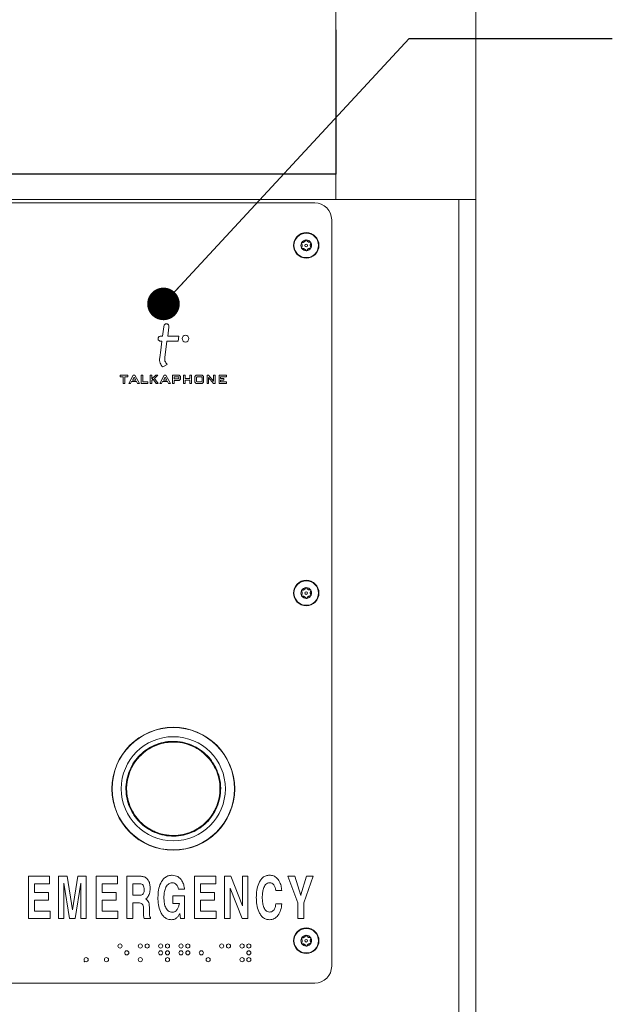
# Paper-space layout 'SIGNAGE(2)' of a CAD drawing. Units: inches. Extents: x 0.3 to 25.3, y 0.2 to 16.9.
# Drawn here: x 3.5 to 4.2, y 7.7 to 8.9 of the extents above; entities that cross this region are included whole.
import ezdxf

# ---------------------------------------------------------------- set-up
doc = ezdxf.new("R2010")
doc.units = ezdxf.units.IN
doc.header["$MEASUREMENT"] = 0
doc.linetypes.add('PHANTOM', pattern=[0.5, 0.25, -0.05, 0.05, -0.05, 0.05, -0.05])
doc.layers.add('DIM', color=7, linetype='Continuous')
doc.dimstyles.new('SLDDIMSTYLE3', dxfattribs={"dimtxt": 0.18, "dimasz": 0.04, "dimexe": 0, "dimexo": 0.0625, "dimgap": 0, "dimtad": 0, "dimtih": 1, "dimtoh": 1, "dimdec": 0, "dimrnd": 1e-09, "dimzin": 0, "dimdsep": 46, "dimtxsty": 'Standard', "dimblk1": 'DOT', "dimblk2": 'DOT', "dimsah": 1, "dimcen": 0.09, "dimadec": 0, "dimazin": 0, "dimtfac": 0.04, "dimtdec": 0, "dimtofl": 0, "dimtmove": 0, "dimatfit": 3, "dimldrblk": 'DOT', "dimfxl": 0, "dimfrac": 2, "dimtolj": 1, "dimtzin": 0, "dimarcsym": 0})

# ---------------------------------------------------------------- blocks, each defined once
blk = doc.blocks.new('_DOT')
at = {"color": 0, "linetype": 'ByBlock', "lineweight": -2}
blk.add_line((-0.5, 0), (-1, 0), dxfattribs=at)
at = {"color": 0, "linetype": 'ByBlock', "const_width": 0.5}
blk.add_lwpolyline([(-0.25, 0, 1), (0.25, 0, 1)], format="xyb", close=True, dxfattribs=at)

psp = doc.layouts.new('SIGNAGE(2)')

# ---------------------------------------------------------------- linework, layer by layer
at = {"color": 7, "linetype": 'Continuous', "lineweight": 15}
for p, q in [((3.84256, 14.02889), (3.84256, 8.69555)), ((4.01439, 14.02889), (4.01439, 8.69555)), ((3.12372, 8.69555), (3.84256, 8.69555)), ((3.81647, 8.69117), (3.44306, 8.69117)), ((3.84256, 8.69555), (4.01439, 8.69555)), ((3.99356, 8.69555), (3.99356, 7.68073)), ((4.01439, 8.69555), (4.01439, 7.68073)), ((3.83731, 7.75367), (3.83731, 8.67034)), ((3.62945, 8.52762), (3.62705, 8.52762)), ((3.64957, 8.52762), (3.63571, 8.52762)), ((3.64874, 8.52136), (3.64957, 8.52762)), ((3.62705, 8.52136), (3.62862, 8.52136)), ((3.6322, 8.50126), (3.63487, 8.52136)), ((3.63487, 8.52136), (3.64874, 8.52136)), ((3.62958, 8.48978), (3.63526, 8.49291)), ((3.57728, 8.4796), (3.57728, 8.47769)), ((3.58675, 8.4796), (3.57728, 8.4796)), ((3.58675, 8.47769), (3.58675, 8.4796)), ((3.59342, 8.4796), (3.58789, 8.46937)), ((3.5953, 8.4796), (3.59342, 8.4796)), ((3.59535, 8.47951), (3.5953, 8.4796)), ((3.60091, 8.46937), (3.59535, 8.47951)), ((3.60329, 8.4796), (3.60329, 8.46937)), ((3.6052, 8.4796), (3.60329, 8.4796)), ((3.6052, 8.47128), (3.6052, 8.4796)), ((3.61426, 8.4796), (3.61426, 8.46937)), ((3.61617, 8.4796), (3.61426, 8.4796)), ((3.61617, 8.47517), (3.61617, 8.4796)), ((3.62106, 8.4796), (3.61617, 8.47517)), ((3.61943, 8.47576), (3.62361, 8.4796)), ((3.62361, 8.4796), (3.62106, 8.4796)), ((3.63154, 8.4796), (3.62601, 8.46937)), ((3.63342, 8.4796), (3.63154, 8.4796)), ((3.63347, 8.47951), (3.63342, 8.4796)), ((3.63903, 8.46937), (3.63347, 8.47951)), ((3.64164, 8.4796), (3.64164, 8.46937)), ((3.64973, 8.4796), (3.64164, 8.4796)), ((3.6514, 8.47793), (3.64973, 8.4796)), ((3.65522, 8.4796), (3.65522, 8.46937)), ((3.65712, 8.4796), (3.65522, 8.4796)), ((3.65712, 8.47557), (3.65712, 8.4796)), ((3.66493, 8.4796), (3.66302, 8.4796)), ((3.66302, 8.4796), (3.66302, 8.47557)), ((3.66493, 8.46937), (3.66493, 8.4796)), ((3.67089, 8.4796), (3.66923, 8.47793)), ((3.67823, 8.4796), (3.67089, 8.4796)), ((3.67991, 8.47793), (3.67823, 8.4796)), ((3.68412, 8.4796), (3.68412, 8.46937)), ((3.68601, 8.4796), (3.68412, 8.4796)), ((3.68606, 8.47954), (3.68601, 8.4796)), ((3.69208, 8.47237), (3.68606, 8.47954)), ((3.69208, 8.4796), (3.69208, 8.47237)), ((3.69398, 8.4796), (3.69208, 8.4796)), ((3.69398, 8.46937), (3.69398, 8.4796)), ((3.69889, 8.4796), (3.69889, 8.46937)), ((3.70809, 8.4796), (3.69889, 8.4796)), ((3.70809, 8.47769), (3.70809, 8.4796)), ((3.57728, 8.47769), (3.58096, 8.47769)), ((3.58096, 8.47769), (3.58096, 8.46937)), ((3.58096, 8.46937), (3.58287, 8.46937)), ((3.58287, 8.47769), (3.58675, 8.47769)), ((3.58287, 8.46937), (3.58287, 8.47769)), ((3.58789, 8.46937), (3.59008, 8.46937)), ((3.59008, 8.46937), (3.59128, 8.4717)), ((3.59128, 8.4717), (3.59734, 8.4717)), ((3.59435, 8.47724), (3.5924, 8.4736)), ((3.5924, 8.4736), (3.59638, 8.4736)), ((3.59638, 8.4736), (3.59435, 8.47724)), ((3.59734, 8.4717), (3.59873, 8.46937)), ((3.59873, 8.46937), (3.60091, 8.46937)), ((3.60329, 8.46937), (3.61132, 8.46937)), ((3.61132, 8.47128), (3.6052, 8.47128)), ((3.61132, 8.46937), (3.61132, 8.47128)), ((3.61426, 8.46937), (3.61617, 8.46937)), ((3.61617, 8.47301), (3.61794, 8.47454)), ((3.61617, 8.46937), (3.61617, 8.47301)), ((3.61794, 8.47454), (3.62171, 8.46937)), ((3.6241, 8.46937), (3.61943, 8.47576)), ((3.62171, 8.46937), (3.6241, 8.46937)), ((3.62601, 8.46937), (3.62819, 8.46937)), ((3.62819, 8.46937), (3.6294, 8.4717)), ((3.6294, 8.4717), (3.63546, 8.4717)), ((3.63246, 8.47724), (3.63051, 8.4736)), ((3.63051, 8.4736), (3.6345, 8.4736)), ((3.6345, 8.4736), (3.63246, 8.47724)), ((3.63546, 8.4717), (3.63685, 8.46937)), ((3.63685, 8.46937), (3.63903, 8.46937)), ((3.64164, 8.46937), (3.64355, 8.46937)), ((3.64888, 8.47769), (3.64355, 8.47769)), ((3.64355, 8.47769), (3.64355, 8.47502)), ((3.64355, 8.47502), (3.64889, 8.47502)), ((3.64355, 8.47311), (3.64973, 8.47311)), ((3.64355, 8.46937), (3.64355, 8.47311)), ((3.64949, 8.477), (3.64888, 8.47769)), ((3.64889, 8.47502), (3.64949, 8.47559)), ((3.64949, 8.47559), (3.64949, 8.477)), ((3.64973, 8.47311), (3.6514, 8.47489)), ((3.6514, 8.47489), (3.6514, 8.47793)), ((3.65522, 8.46937), (3.65712, 8.46937)), ((3.66302, 8.47557), (3.65712, 8.47557)), ((3.65712, 8.47366), (3.66302, 8.47366)), ((3.65712, 8.46937), (3.65712, 8.47366)), ((3.66302, 8.47366), (3.66302, 8.46937)), ((3.66302, 8.46937), (3.66493, 8.46937)), ((3.66923, 8.47793), (3.66923, 8.47103)), ((3.66923, 8.47103), (3.67089, 8.46937)), ((3.67089, 8.46937), (3.67823, 8.46937)), ((3.6718, 8.47769), (3.67113, 8.47697)), ((3.67113, 8.47697), (3.67113, 8.47192)), ((3.67113, 8.47192), (3.67179, 8.47128)), ((3.67179, 8.47128), (3.67742, 8.47128)), ((3.67741, 8.47769), (3.6718, 8.47769)), ((3.67801, 8.47698), (3.67741, 8.47769)), ((3.67742, 8.47128), (3.67801, 8.47192)), ((3.67801, 8.47192), (3.67801, 8.47698)), ((3.67823, 8.46937), (3.67991, 8.47103)), ((3.67991, 8.47103), (3.67991, 8.47793)), ((3.68412, 8.46937), (3.68602, 8.46937)), ((3.68602, 8.47659), (3.69211, 8.46937)), ((3.68602, 8.46937), (3.68602, 8.47659)), ((3.69211, 8.46937), (3.69398, 8.46937)), ((3.69889, 8.46937), (3.70809, 8.46937)), ((3.7008, 8.47769), (3.70809, 8.47769)), ((3.7008, 8.47559), (3.7008, 8.47769)), ((3.70477, 8.47559), (3.7008, 8.47559)), ((3.7008, 8.47128), (3.7008, 8.47368)), ((3.7008, 8.47368), (3.70477, 8.47368)), ((3.70809, 8.47128), (3.7008, 8.47128)), ((3.70477, 8.47368), (3.70477, 8.47559)), ((3.70809, 8.46937), (3.70809, 8.47128)), ((3.46455, 7.81201), (3.46455, 7.86409)), ((3.46455, 7.86409), (3.4906, 7.86409)), ((3.4906, 7.86409), (3.4906, 7.85474)), ((3.50151, 7.81201), (3.50151, 7.86409)), ((3.50151, 7.86409), (3.51208, 7.86409)), ((3.51208, 7.86409), (3.51868, 7.82268)), ((3.51873, 7.82268), (3.52509, 7.86409)), ((3.52509, 7.86409), (3.53557, 7.86409)), ((3.53557, 7.86409), (3.53557, 7.81201)), ((3.54782, 7.81201), (3.54782, 7.86409)), ((3.54782, 7.86409), (3.57386, 7.86409)), ((3.57386, 7.86409), (3.57386, 7.85474)), ((3.58545, 7.81201), (3.58545, 7.86409)), ((3.58545, 7.86409), (3.60204, 7.86409)), ((3.66871, 7.81201), (3.66871, 7.86409)), ((3.66871, 7.86409), (3.69476, 7.86409)), ((3.69476, 7.86409), (3.69476, 7.85474)), ((3.70567, 7.86409), (3.71316, 7.86409)), ((3.70567, 7.81201), (3.70567, 7.86409)), ((3.71316, 7.86409), (3.72771, 7.82796)), ((3.72771, 7.86409), (3.73439, 7.86409)), ((3.72771, 7.82796), (3.72771, 7.86409)), ((3.73439, 7.86409), (3.73439, 7.81201)), ((3.78343, 7.86409), (3.79193, 7.86409)), ((3.79562, 7.83145), (3.78343, 7.86409)), ((3.79193, 7.86409), (3.79956, 7.84063)), ((3.79953, 7.84127), (3.80636, 7.86409)), ((3.81448, 7.86409), (3.80296, 7.83145)), ((3.80636, 7.86409), (3.81448, 7.86409)), ((3.4906, 7.85474), (3.4719, 7.85474)), ((3.4719, 7.85474), (3.4719, 7.84406)), ((3.50822, 7.85579), (3.50819, 7.85579)), ((3.50819, 7.85579), (3.50819, 7.81201)), ((3.51495, 7.81201), (3.50822, 7.85579)), ((3.52885, 7.85544), (3.52215, 7.81201)), ((3.52889, 7.85544), (3.52885, 7.85544)), ((3.52889, 7.81201), (3.52889, 7.85544)), ((3.57386, 7.85474), (3.55517, 7.85474)), ((3.55517, 7.85474), (3.55517, 7.84406)), ((3.59279, 7.85474), (3.59279, 7.84072)), ((3.60161, 7.85474), (3.59279, 7.85474)), ((3.69476, 7.85474), (3.67606, 7.85474)), ((3.67606, 7.85474), (3.67606, 7.84406)), ((3.4719, 7.84406), (3.48926, 7.84406)), ((3.48926, 7.84406), (3.48926, 7.83471)), ((3.55517, 7.84406), (3.57253, 7.84406)), ((3.57253, 7.84406), (3.57253, 7.83471)), ((3.59279, 7.84072), (3.6012, 7.84072)), ((3.6421, 7.84005), (3.6563, 7.84005)), ((3.6421, 7.8307), (3.6421, 7.84005)), ((3.65646, 7.84806), (3.64912, 7.84806)), ((3.6563, 7.84005), (3.6563, 7.81201)), ((3.67606, 7.84406), (3.69342, 7.84406)), ((3.69342, 7.84406), (3.69342, 7.83471)), ((3.71235, 7.84954), (3.71235, 7.81201)), ((3.72745, 7.81201), (3.71235, 7.84954)), ((3.77602, 7.84673), (3.76867, 7.84673)), ((3.79956, 7.84063), (3.79953, 7.84127)), ((3.4719, 7.83471), (3.4719, 7.82135)), ((3.48926, 7.83471), (3.4719, 7.83471)), ((3.57253, 7.83471), (3.55517, 7.83471)), ((3.55517, 7.83471), (3.55517, 7.82135)), ((3.60093, 7.83137), (3.59279, 7.83137)), ((3.59279, 7.83137), (3.59279, 7.81201)), ((3.65013, 7.8307), (3.6421, 7.8307)), ((3.69342, 7.83471), (3.67606, 7.83471)), ((3.67606, 7.83471), (3.67606, 7.82135)), ((3.76867, 7.83003), (3.77602, 7.83003)), ((3.79562, 7.81201), (3.79562, 7.83145)), ((3.80296, 7.83145), (3.80296, 7.81201)), ((3.4719, 7.82135), (3.49126, 7.82135)), ((3.49126, 7.82135), (3.49126, 7.81201)), ((3.51868, 7.82268), (3.51873, 7.82268)), ((3.55517, 7.82135), (3.57453, 7.82135)), ((3.57453, 7.82135), (3.57453, 7.81201)), ((3.60595, 7.82079), (3.60597, 7.82364)), ((3.61331, 7.82528), (3.61331, 7.81957)), ((3.65071, 7.81828), (3.65051, 7.81789)), ((3.65153, 7.81201), (3.65071, 7.81828)), ((3.67606, 7.82135), (3.69542, 7.82135)), ((3.69542, 7.82135), (3.69542, 7.81201)), ((3.49126, 7.81201), (3.46455, 7.81201)), ((3.50819, 7.81201), (3.50151, 7.81201)), ((3.52215, 7.81201), (3.51495, 7.81201)), ((3.53557, 7.81201), (3.52889, 7.81201)), ((3.57453, 7.81201), (3.54782, 7.81201)), ((3.59279, 7.81201), (3.58545, 7.81201)), ((3.61476, 7.81201), (3.60679, 7.81201)), ((3.61476, 7.81334), (3.61476, 7.81201)), ((3.6563, 7.81201), (3.65153, 7.81201)), ((3.69542, 7.81201), (3.66871, 7.81201)), ((3.71235, 7.81201), (3.70567, 7.81201)), ((3.73439, 7.81201), (3.72745, 7.81201)), ((3.80296, 7.81201), (3.79562, 7.81201)), ((3.53332, 7.75951), (3.53291, 7.75951)), ((3.53291, 7.75951), (3.53291, 7.75909)), ((3.53291, 7.75909), (3.53332, 7.75909)), ((3.53332, 7.75909), (3.53332, 7.75951)), ((3.44306, 7.73284), (3.81647, 7.73284))]:
    psp.add_line(p, q, dxfattribs=at)
at = {"color": 7, "linetype": 'PHANTOM', "lineweight": 30}
psp.add_line((3.84256, 9.65404), (3.84256, 8.72656), dxfattribs=at)
at = {"color": 7, "linetype": 'Continuous', "lineweight": 30}
psp.add_line((3.84256, 8.72656), (2.71892, 8.72656), dxfattribs=at)
at = {"color": 7, "linetype": 'Continuous', "lineweight": 15, "flags": 128}
for points in [[(3.63571, 8.52762), (3.63713, 8.53859), (3.63723, 8.53928), (3.63723, 8.53932), (3.63723, 8.53933)], [(3.62862, 8.52136), (3.62713, 8.51017), (3.62594, 8.50126)]]:
    psp.add_lwpolyline(points, dxfattribs=at)
at = {"color": 7, "linetype": 'Continuous', "lineweight": 15}
for centre, radius in [((3.80606, 8.63909), 0.01562), ((3.80606, 8.63909), 0.01508), ((3.80606, 8.63909), 0.00166), ((3.65761, 8.52451), 0.00412), ((3.80606, 8.21201), 0.01562), ((3.80606, 8.21201), 0.01508), ((3.80606, 8.21201), 0.00166), ((3.64264, 7.97159), 0.07546), ((3.64264, 7.97159), 0.07516), ((3.64264, 7.97159), 0.06398), ((3.64264, 7.97159), 0.05791), ((3.64264, 7.97159), 0.05741), ((3.80606, 7.78492), 0.01562), ((3.80606, 7.78492), 0.01508), ((3.57716, 7.77834), 0.00258), ((3.60216, 7.77834), 0.00258), ((3.61049, 7.77834), 0.00258), ((3.62716, 7.77834), 0.00258), ((3.63549, 7.77834), 0.00258), ((3.65216, 7.77834), 0.00258), ((3.66049, 7.77834), 0.00258), ((3.70216, 7.77834), 0.00258), ((3.71049, 7.77834), 0.00258), ((3.72716, 7.77834), 0.00258), ((3.73549, 7.77834), 0.00258), ((3.80606, 7.78492), 0.00166), ((3.58549, 7.77001), 0.00258), ((3.62716, 7.77001), 0.00258), ((3.63549, 7.77001), 0.00258), ((3.65216, 7.77001), 0.00258), ((3.66049, 7.77001), 0.00258), ((3.67716, 7.77001), 0.00258), ((3.73549, 7.77001), 0.00258), ((3.53549, 7.76167), 0.00258), ((3.56049, 7.76167), 0.00258), ((3.60216, 7.76167), 0.00258), ((3.63549, 7.76167), 0.00258), ((3.68549, 7.76167), 0.00258), ((3.72716, 7.76167), 0.00258), ((3.73549, 7.76167), 0.00258)]:
    psp.add_circle(centre, radius, dxfattribs=at)
for centre, radius, start, end in [((3.81647, 8.67034), 0.02083, 0, 90), ((3.80606, 8.63909), 0.00663, 151.39281, 211.39281), ((3.80606, 8.63909), 0.00663, 91.39281, 151.39281), ((3.80606, 8.63909), 0.00663, 31.39281, 91.39281), ((3.80606, 8.63909), 0.00663, 331.39281, 31.39281), ((3.80606, 8.63909), 0.00663, 211.39281, 271.39281), ((3.80606, 8.63909), 0.00663, 271.39281, 331.39281), ((3.80606, 8.21201), 0.00663, 151.39281, 211.39281), ((3.80606, 8.21201), 0.00663, 91.39281, 151.39281), ((3.80606, 8.21201), 0.00663, 31.39281, 91.39281), ((3.80606, 8.21201), 0.00663, 331.39281, 31.39281), ((3.80606, 8.21201), 0.00663, 211.39281, 271.39281), ((3.80606, 8.21201), 0.00663, 271.39281, 331.39281), ((3.80606, 7.78492), 0.00663, 91.39281, 151.39281), ((3.80606, 7.78492), 0.00663, 31.39281, 91.39281), ((3.80606, 7.78492), 0.00663, 151.39281, 211.39281), ((3.80606, 7.78492), 0.00663, 211.39281, 271.39281), ((3.80606, 7.78492), 0.00663, 271.39281, 331.39281), ((3.80606, 7.78492), 0.00663, 331.39281, 31.39281), ((3.81647, 7.75367), 0.02083, 270, 0)]:
    psp.add_arc(centre, radius, start, end, dxfattribs=at)
for points, knots in [([(3.80024, 8.64226), (3.80023, 8.64224), (3.80019, 8.64216), (3.80015, 8.64201), (3.80014, 8.64179), (3.80019, 8.64158), (3.80026, 8.64147), (3.80029, 8.64143)], [0, 0, 0, 0, 0.0622211, 0.2683647, 0.4815546, 0.7904373, 1, 1, 1, 1]), ([(3.80097, 8.64267), (3.80088, 8.64267), (3.80072, 8.64266), (3.8005, 8.64256), (3.80034, 8.64242), (3.80027, 8.64231), (3.80024, 8.64226)], [0, 0, 0, 0, 0.3366557, 0.6069443, 0.8340122, 1, 1, 1, 1]), ([(3.80041, 8.63647), (3.80036, 8.63638), (3.80028, 8.63622), (3.80028, 8.63594), (3.80033, 8.63575), (3.80039, 8.63566), (3.8004, 8.63564)], [0, 0, 0, 0, 0.409754, 0.6658374, 0.923626, 1, 1, 1, 1]), ([(3.80029, 8.64143), (3.80049, 8.64108), (3.80081, 8.64055), (3.80106, 8.63958), (3.80111, 8.63876), (3.80101, 8.63788), (3.80077, 8.63712), (3.80052, 8.63667), (3.80041, 8.63647)], [0, 0, 0, 0, 0.2564828, 0.3978461, 0.5406119, 0.6629977, 0.855736, 1, 1, 1, 1]), ([(3.80519, 8.64525), (3.805, 8.6449), (3.8047, 8.64436), (3.80398, 8.64366), (3.8033, 8.6432), (3.80249, 8.64285), (3.80171, 8.64268), (3.80119, 8.64268), (3.80097, 8.64267)], [0, 0, 0, 0, 0.2564524, 0.3978624, 0.5405748, 0.6629858, 0.8557226, 1, 1, 1, 1]), ([(3.8059, 8.64571), (3.80587, 8.64571), (3.80578, 8.64571), (3.80563, 8.64567), (3.80543, 8.64556), (3.80528, 8.64541), (3.80522, 8.6453), (3.80519, 8.64525)], [0, 0, 0, 0, 0.0701515, 0.2759215, 0.4898811, 0.8012975, 1, 1, 1, 1]), ([(3.80662, 8.64529), (3.80657, 8.64537), (3.80648, 8.6455), (3.80627, 8.64564), (3.80607, 8.64571), (3.80595, 8.64571), (3.8059, 8.64571)], [0, 0, 0, 0, 0.3503689, 0.6178419, 0.8431765, 1, 1, 1, 1]), ([(3.81097, 8.64292), (3.81057, 8.64291), (3.80994, 8.6429), (3.80898, 8.64317), (3.80824, 8.64353), (3.80753, 8.64406), (3.80699, 8.64465), (3.80673, 8.6451), (3.80662, 8.64529)], [0, 0, 0, 0, 0.25640884, 0.39779599, 0.54054822, 0.66294876, 0.85565576, 1, 1, 1, 1]), ([(3.81171, 8.64254), (3.81168, 8.64258), (3.81162, 8.64267), (3.81148, 8.64279), (3.81127, 8.6429), (3.8111, 8.64293), (3.81099, 8.64292), (3.81097, 8.64292)], [0, 0, 0, 0, 0.1445045, 0.3495998, 0.5733781, 0.9127571, 1, 1, 1, 1]), ([(3.81183, 8.63675), (3.81162, 8.63709), (3.8113, 8.63763), (3.81105, 8.6386), (3.811, 8.63942), (3.8111, 8.6403), (3.81134, 8.64106), (3.8116, 8.64151), (3.81171, 8.6417)], [0, 0, 0, 0, 0.25648416, 0.39784649, 0.54061216, 0.66299795, 0.85573609, 1, 1, 1, 1]), ([(3.81171, 8.6417), (3.81175, 8.6418), (3.81183, 8.64196), (3.81183, 8.64224), (3.81178, 8.64242), (3.81172, 8.64252), (3.81171, 8.64254)], [0, 0, 0, 0, 0.4097499, 0.6658351, 0.9236255, 1, 1, 1, 1]), ([(3.81187, 8.63592), (3.81188, 8.63593), (3.81192, 8.63601), (3.81197, 8.63617), (3.81198, 8.63639), (3.81192, 8.63659), (3.81186, 8.63671), (3.81183, 8.63675)], [0, 0, 0, 0, 0.06223098, 0.26845088, 0.48171691, 0.79036688, 1, 1, 1, 1]), ([(3.8004, 8.63564), (3.80043, 8.6356), (3.80049, 8.6355), (3.80063, 8.63538), (3.80084, 8.63528), (3.80102, 8.63525), (3.80112, 8.63526), (3.80115, 8.63526)], [0, 0, 0, 0, 0.1445176, 0.3496315, 0.57343, 0.9127628, 1, 1, 1, 1]), ([(3.80115, 8.63526), (3.80155, 8.63527), (3.80217, 8.63528), (3.80313, 8.635), (3.80387, 8.63464), (3.80458, 8.63411), (3.80512, 8.63353), (3.80538, 8.63308), (3.8055, 8.63289)], [0, 0, 0, 0, 0.2564048, 0.3978064, 0.5405562, 0.6629546, 0.8556583, 1, 1, 1, 1]), ([(3.8055, 8.63289), (3.80555, 8.63281), (3.80563, 8.63268), (3.80584, 8.63254), (3.80604, 8.63247), (3.80617, 8.63247), (3.80622, 8.63247)], [0, 0, 0, 0, 0.3503689, 0.6178419, 0.8431765, 1, 1, 1, 1]), ([(3.80622, 8.63247), (3.80624, 8.63247), (3.80633, 8.63247), (3.80649, 8.63251), (3.80668, 8.63262), (3.80683, 8.63276), (3.80689, 8.63288), (3.80692, 8.63292)], [0, 0, 0, 0, 0.07015361, 0.27592998, 0.48989146, 0.80156038, 1, 1, 1, 1]), ([(3.80692, 8.63292), (3.80711, 8.63327), (3.80741, 8.63382), (3.80813, 8.63451), (3.80881, 8.63497), (3.80963, 8.63532), (3.81041, 8.6355), (3.81092, 8.6355), (3.81115, 8.6355)], [0, 0, 0, 0, 0.2564524, 0.3978624, 0.5405748, 0.6629858, 0.8557226, 1, 1, 1, 1]), ([(3.81115, 8.6355), (3.81123, 8.63551), (3.81139, 8.63552), (3.81161, 8.63562), (3.81177, 8.63576), (3.81184, 8.63587), (3.81187, 8.63592)], [0, 0, 0, 0, 0.3365803, 0.606961, 0.8337228, 1, 1, 1, 1]), ([(3.6311, 8.54001), (3.6311, 8.54001), (3.6311, 8.53999), (3.63105, 8.53967), (3.63051, 8.53553), (3.62996, 8.53143), (3.62945, 8.52762)], [0, 0, 0, 0, 0.0003785, 0.0053319, 0.0788152, 1, 1, 1, 1]), ([(3.63457, 8.54267), (3.63411, 8.54266), (3.6332, 8.54263), (3.63209, 8.54197), (3.63135, 8.54107), (3.63118, 8.54037), (3.6311, 8.54001)], [0, 0, 0, 0, 0.2862805, 0.5594974, 0.7741816, 1, 1, 1, 1]), ([(3.63723, 8.53933), (3.63722, 8.5398), (3.63721, 8.54072), (3.63646, 8.54178), (3.63556, 8.54246), (3.63489, 8.5426), (3.63457, 8.54267)], [0, 0, 0, 0, 0.29138195, 0.57378879, 0.7910093, 1, 1, 1, 1]), ([(3.62705, 8.52762), (3.62659, 8.52756), (3.62567, 8.52744), (3.62465, 8.5266), (3.62403, 8.52558), (3.62396, 8.52486), (3.62392, 8.52449)], [0, 0, 0, 0, 0.2837581, 0.5579479, 0.7750539, 1, 1, 1, 1]), ([(3.62392, 8.52449), (3.62398, 8.52402), (3.6241, 8.52311), (3.62494, 8.52209), (3.62596, 8.52147), (3.62668, 8.5214), (3.62705, 8.52136)], [0, 0, 0, 0, 0.2836519, 0.55789, 0.7749902, 1, 1, 1, 1]), ([(3.62594, 8.50126), (3.62583, 8.5), (3.62562, 8.49764), (3.62651, 8.49346), (3.62841, 8.49119), (3.62958, 8.48978)], [0, 0, 0, 0, 0.302368, 0.5683769, 1, 1, 1, 1]), ([(3.63526, 8.49291), (3.63463, 8.49353), (3.6334, 8.4947), (3.63237, 8.49688), (3.632, 8.4991), (3.63213, 8.50051), (3.6322, 8.50126)], [0, 0, 0, 0, 0.28296568, 0.54455424, 0.75911712, 1, 1, 1, 1]), ([(3.80024, 8.21518), (3.80023, 8.21516), (3.80019, 8.21508), (3.80015, 8.21493), (3.80014, 8.2147), (3.80019, 8.2145), (3.80026, 8.21439), (3.80029, 8.21434)], [0, 0, 0, 0, 0.0625786, 0.2683513, 0.4815451, 0.7904334, 1, 1, 1, 1]), ([(3.80097, 8.21559), (3.80088, 8.21559), (3.80072, 8.21558), (3.8005, 8.21547), (3.80034, 8.21533), (3.80027, 8.21522), (3.80024, 8.21518)], [0, 0, 0, 0, 0.3366557, 0.6069443, 0.8340122, 1, 1, 1, 1]), ([(3.80029, 8.21434), (3.80049, 8.214), (3.80081, 8.21347), (3.80106, 8.21249), (3.80111, 8.21168), (3.80101, 8.21079), (3.80077, 8.21003), (3.80052, 8.20958), (3.80041, 8.20939)], [0, 0, 0, 0, 0.2564828, 0.3978461, 0.5406119, 0.6629977, 0.855736, 1, 1, 1, 1]), ([(3.80519, 8.21817), (3.805, 8.21782), (3.8047, 8.21728), (3.80398, 8.21658), (3.8033, 8.21612), (3.80249, 8.21577), (3.80171, 8.2156), (3.80119, 8.21559), (3.80097, 8.21559)], [0, 0, 0, 0, 0.2564524, 0.3978624, 0.5405748, 0.6629858, 0.8557226, 1, 1, 1, 1]), ([(3.8059, 8.21863), (3.80587, 8.21863), (3.80578, 8.21862), (3.80563, 8.21858), (3.80543, 8.21848), (3.80528, 8.21833), (3.80522, 8.21822), (3.80519, 8.21817)], [0, 0, 0, 0, 0.0701537, 0.2759305, 0.489897, 0.80156, 1, 1, 1, 1]), ([(3.80662, 8.21821), (3.80657, 8.21828), (3.80648, 8.21842), (3.80627, 8.21856), (3.80607, 8.21862), (3.80595, 8.21863), (3.8059, 8.21863)], [0, 0, 0, 0, 0.3503689, 0.6178419, 0.8431765, 1, 1, 1, 1]), ([(3.81097, 8.21583), (3.81057, 8.21583), (3.80994, 8.21582), (3.80898, 8.21609), (3.80824, 8.21645), (3.80753, 8.21698), (3.80699, 8.21757), (3.80673, 8.21801), (3.80662, 8.21821)], [0, 0, 0, 0, 0.25640884, 0.39779599, 0.54054822, 0.66294876, 0.85565576, 1, 1, 1, 1]), ([(3.81171, 8.21546), (3.81168, 8.2155), (3.81162, 8.21559), (3.81148, 8.21571), (3.81127, 8.21581), (3.8111, 8.21584), (3.81099, 8.21584), (3.81097, 8.21583)], [0, 0, 0, 0, 0.1445045, 0.3495998, 0.5733781, 0.9127571, 1, 1, 1, 1]), ([(3.81183, 8.20967), (3.81162, 8.21001), (3.8113, 8.21054), (3.81105, 8.21152), (3.811, 8.21233), (3.8111, 8.21322), (3.81134, 8.21398), (3.8116, 8.21443), (3.81171, 8.21462)], [0, 0, 0, 0, 0.25648416, 0.39784649, 0.54061216, 0.66299795, 0.85573609, 1, 1, 1, 1]), ([(3.81171, 8.21462), (3.81175, 8.21472), (3.81183, 8.21487), (3.81183, 8.21515), (3.81178, 8.21534), (3.81172, 8.21543), (3.81171, 8.21546)], [0, 0, 0, 0, 0.4097499, 0.6658351, 0.9236255, 1, 1, 1, 1]), ([(3.80041, 8.20939), (3.80036, 8.20929), (3.80028, 8.20914), (3.80028, 8.20886), (3.80033, 8.20867), (3.80039, 8.20858), (3.8004, 8.20855)], [0, 0, 0, 0, 0.409754, 0.6658374, 0.923626, 1, 1, 1, 1]), ([(3.8004, 8.20855), (3.80043, 8.20851), (3.80049, 8.20842), (3.80063, 8.2083), (3.80084, 8.2082), (3.80102, 8.20817), (3.80112, 8.20817), (3.80115, 8.20818)], [0, 0, 0, 0, 0.1445176, 0.3496315, 0.57343, 0.9127628, 1, 1, 1, 1]), ([(3.80115, 8.20818), (3.80155, 8.20818), (3.80217, 8.20819), (3.80313, 8.20792), (3.80387, 8.20756), (3.80458, 8.20703), (3.80512, 8.20644), (3.80538, 8.206), (3.8055, 8.2058)], [0, 0, 0, 0, 0.2564048, 0.3978064, 0.5405562, 0.6629546, 0.8556583, 1, 1, 1, 1]), ([(3.8055, 8.2058), (3.80555, 8.20573), (3.80563, 8.20559), (3.80584, 8.20545), (3.80604, 8.20539), (3.80617, 8.20538), (3.80622, 8.20538)], [0, 0, 0, 0, 0.3503689, 0.6178419, 0.8431765, 1, 1, 1, 1]), ([(3.80622, 8.20538), (3.80624, 8.20538), (3.80633, 8.20539), (3.80649, 8.20543), (3.80668, 8.20553), (3.80683, 8.20568), (3.80689, 8.20579), (3.80692, 8.20584)], [0, 0, 0, 0, 0.07015361, 0.27592998, 0.48989146, 0.80156038, 1, 1, 1, 1]), ([(3.80692, 8.20584), (3.80711, 8.20619), (3.80741, 8.20673), (3.80813, 8.20743), (3.80881, 8.20789), (3.80963, 8.20824), (3.81041, 8.20841), (3.81092, 8.20842), (3.81115, 8.20842)], [0, 0, 0, 0, 0.2564524, 0.3978624, 0.5405748, 0.6629858, 0.8557226, 1, 1, 1, 1]), ([(3.81115, 8.20842), (3.81123, 8.20842), (3.81139, 8.20843), (3.81161, 8.20854), (3.81177, 8.20868), (3.81184, 8.20879), (3.81187, 8.20883)], [0, 0, 0, 0, 0.3365803, 0.606961, 0.8337228, 1, 1, 1, 1]), ([(3.81187, 8.20883), (3.81188, 8.20885), (3.81192, 8.20893), (3.81197, 8.20908), (3.81198, 8.20931), (3.81192, 8.20951), (3.81186, 8.20962), (3.81183, 8.20967)], [0, 0, 0, 0, 0.0622335, 0.2684618, 0.481366, 0.7903584, 1, 1, 1, 1]), ([(3.59427, 7.93915), (3.59641, 7.93631), (3.60081, 7.93045), (3.60954, 7.92324), (3.61982, 7.91756), (3.6313, 7.91405), (3.64324, 7.91295), (3.65492, 7.91427), (3.66567, 7.91773), (3.67526, 7.92295), (3.68373, 7.92983), (3.691, 7.93847), (3.69666, 7.94877), (3.70018, 7.96024), (3.70128, 7.97219), (3.69996, 7.98387), (3.6965, 7.99462), (3.69128, 8.0042), (3.6844, 8.01268), (3.67576, 8.01995), (3.66546, 8.02561), (3.65399, 8.02913), (3.64204, 8.03023), (3.63036, 8.0289), (3.61961, 8.02545), (3.61002, 8.02023), (3.60155, 8.01334), (3.59428, 8.00471), (3.58862, 7.9944), (3.5851, 7.98294), (3.584, 7.97098), (3.58535, 7.95932), (3.5887, 7.9485), (3.59245, 7.94221), (3.59427, 7.93915)], [0, 0, 0, 0, 0.029129, 0.0600029, 0.0921602, 0.125, 0.1578398, 0.1899971, 0.220871, 0.2500002, 0.2791294, 0.3100031, 0.3421602, 0.375, 0.4078393, 0.439997, 0.4708706, 0.4999996, 0.5291286, 0.5600025, 0.5921598, 0.6249996, 0.6578395, 0.6899969, 0.7208708, 0.7499995, 0.7791287, 0.8100024, 0.8421595, 0.8749993, 0.9078397, 0.9399974, 0.970871, 1, 1, 1, 1]), ([(3.59498, 7.93963), (3.59319, 7.94264), (3.58949, 7.94884), (3.58619, 7.9595), (3.58485, 7.97099), (3.58594, 7.98277), (3.58884, 7.99222), (3.59225, 7.99925), (3.59623, 8.0057), (3.60215, 8.01273), (3.6105, 8.01951), (3.61994, 8.02466), (3.63054, 8.02806), (3.64205, 8.02937), (3.65382, 8.02829), (3.66327, 8.02538), (3.6703, 8.02197), (3.67675, 8.018), (3.68378, 8.01207), (3.69056, 8.00373), (3.69571, 7.99428), (3.69912, 7.98369), (3.70042, 7.97218), (3.69934, 7.96041), (3.69644, 7.95096), (3.69303, 7.94393), (3.68905, 7.93748), (3.68312, 7.93044), (3.67478, 7.92366), (3.66534, 7.91851), (3.65474, 7.91511), (3.64323, 7.91381), (3.63146, 7.91489), (3.62201, 7.91779), (3.61498, 7.9212), (3.60854, 7.92519), (3.60142, 7.93105), (3.59708, 7.93683), (3.59498, 7.93963)], [0, 0, 0, 0, 0.0291241, 0.0599927, 0.0921453, 0.1249797, 0.1578135, 0.1739079, 0.1900072, 0.2208759, 0.2499998, 0.279124, 0.3099929, 0.3421449, 0.3749793, 0.4078139, 0.4239081, 0.4400071, 0.470876, 0.4999996, 0.5291246, 0.5599932, 0.5921448, 0.6249791, 0.657814, 0.6739084, 0.6900068, 0.7208755, 0.75, 0.7791243, 0.8099928, 0.8421449, 0.8749792, 0.9078135, 0.9239077, 0.9400067, 0.9708756, 1, 1, 1, 1]), ([(3.60204, 7.86409), (3.6034, 7.86401), (3.60612, 7.86384), (3.60986, 7.86192), (3.61258, 7.85845), (3.61397, 7.85402), (3.61409, 7.85082), (3.61416, 7.84922)], [0, 0, 0, 0, 0.1868756, 0.3730655, 0.5593661, 0.7793897, 1, 1, 1, 1]), ([(3.62374, 7.83802), (3.62385, 7.84105), (3.62408, 7.84711), (3.6263, 7.85448), (3.62947, 7.85967), (3.63269, 7.86293), (3.63683, 7.86508), (3.63986, 7.86531), (3.64138, 7.86542)], [0, 0, 0, 0, 0.2503276, 0.5001456, 0.6252872, 0.7502661, 0.8750912, 1, 1, 1, 1]), ([(3.64138, 7.86542), (3.64376, 7.86506), (3.64853, 7.86434), (3.65316, 7.85916), (3.65569, 7.85361), (3.6562, 7.84991), (3.65646, 7.84806)], [0, 0, 0, 0, 0.27842931, 0.55804421, 0.77885853, 1, 1, 1, 1]), ([(3.74463, 7.83802), (3.74473, 7.84097), (3.74493, 7.84687), (3.74686, 7.8541), (3.74968, 7.85932), (3.7526, 7.86269), (3.75651, 7.86504), (3.75947, 7.8653), (3.76095, 7.86542)], [0, 0, 0, 0, 0.2503741, 0.5003524, 0.625514, 0.7504937, 0.8752145, 1, 1, 1, 1]), ([(3.76095, 7.86542), (3.76261, 7.86526), (3.76592, 7.86493), (3.7701, 7.86197), (3.77323, 7.85774), (3.77528, 7.85252), (3.77577, 7.84866), (3.77602, 7.84673)], [0, 0, 0, 0, 0.1862671, 0.3725114, 0.5592395, 0.7794732, 1, 1, 1, 1]), ([(3.60681, 7.84771), (3.60678, 7.84864), (3.60671, 7.85049), (3.60582, 7.85303), (3.60383, 7.85459), (3.60235, 7.85469), (3.60161, 7.85474)], [0, 0, 0, 0, 0.2812138, 0.5608077, 0.779779, 1, 1, 1, 1]), ([(3.64145, 7.85608), (3.64048, 7.85599), (3.63855, 7.8558), (3.63523, 7.85366), (3.63269, 7.84941), (3.63128, 7.84379), (3.63115, 7.83994), (3.63109, 7.83802)], [0, 0, 0, 0, 0.1248906, 0.2497927, 0.4988566, 0.7492456, 1, 1, 1, 1]), ([(3.64912, 7.84806), (3.64885, 7.84916), (3.64832, 7.85136), (3.64643, 7.8539), (3.6441, 7.85573), (3.64233, 7.85596), (3.64145, 7.85608)], [0, 0, 0, 0, 0.2803883, 0.5604921, 0.7804951, 1, 1, 1, 1]), ([(3.76095, 7.85608), (3.76003, 7.85596), (3.75817, 7.85572), (3.75527, 7.85322), (3.75326, 7.84899), (3.75213, 7.84355), (3.75203, 7.83986), (3.75198, 7.83802)], [0, 0, 0, 0, 0.1244308, 0.249206, 0.4986483, 0.7491902, 1, 1, 1, 1]), ([(3.76867, 7.84673), (3.7685, 7.84797), (3.76815, 7.85045), (3.76646, 7.85357), (3.76392, 7.85574), (3.76194, 7.85596), (3.76095, 7.85608)], [0, 0, 0, 0, 0.280929, 0.5609377, 0.7805103, 1, 1, 1, 1]), ([(3.6012, 7.84072), (3.60184, 7.84075), (3.60312, 7.84082), (3.6049, 7.84168), (3.60663, 7.84398), (3.60674, 7.84617), (3.60681, 7.84771)], [0, 0, 0, 0, 0.1873764, 0.3742515, 0.5610541, 1, 1, 1, 1]), ([(3.61105, 7.8383), (3.6107, 7.83788), (3.61008, 7.83714), (3.60931, 7.83656), (3.60896, 7.8363)], [0, 0, 0, 0, 0.559663, 1, 1, 1, 1]), ([(3.61416, 7.84922), (3.61408, 7.84703), (3.61394, 7.84311), (3.61193, 7.83977), (3.61105, 7.8383)], [0, 0, 0, 0, 0.5606319, 1, 1, 1, 1]), ([(3.64024, 7.81067), (3.63876, 7.8108), (3.63579, 7.81105), (3.63186, 7.81336), (3.62889, 7.81669), (3.62602, 7.8219), (3.62405, 7.82914), (3.62384, 7.83505), (3.62374, 7.83802)], [0, 0, 0, 0, 0.1246288, 0.2491908, 0.3742323, 0.4994471, 0.7495019, 1, 1, 1, 1]), ([(3.63109, 7.83802), (3.63115, 7.83606), (3.63127, 7.83216), (3.63253, 7.82643), (3.63524, 7.82212), (3.63876, 7.82024), (3.64071, 7.82009), (3.64169, 7.82002)], [0, 0, 0, 0, 0.25113852, 0.50184319, 0.75044297, 0.87510203, 1, 1, 1, 1]), ([(3.76095, 7.81067), (3.75947, 7.8108), (3.75651, 7.81105), (3.75262, 7.8134), (3.74968, 7.81675), (3.74687, 7.82196), (3.74493, 7.82917), (3.74473, 7.83507), (3.74463, 7.83802)], [0, 0, 0, 0, 0.1247892, 0.2495134, 0.374484, 0.4996537, 0.7496242, 1, 1, 1, 1]), ([(3.75198, 7.83802), (3.75203, 7.83617), (3.75213, 7.83249), (3.75327, 7.82707), (3.75526, 7.82283), (3.75818, 7.82036), (3.76003, 7.82013), (3.76095, 7.82002)], [0, 0, 0, 0, 0.2507955, 0.5012962, 0.7507362, 0.8755232, 1, 1, 1, 1]), ([(3.60597, 7.82364), (3.60596, 7.82545), (3.60595, 7.82771), (3.60462, 7.83006), (3.60318, 7.83118), (3.60183, 7.83129), (3.60093, 7.83137)], [0, 0, 0, 0, 0.4997005, 0.6251457, 0.750417, 1, 1, 1, 1]), ([(3.60896, 7.8363), (3.60915, 7.83619), (3.60948, 7.83598), (3.60976, 7.83573), (3.60989, 7.83562)], [0, 0, 0, 0, 0.5598694, 1, 1, 1, 1]), ([(3.60989, 7.83562), (3.61058, 7.83482), (3.61196, 7.83324), (3.61312, 7.8296), (3.61324, 7.82692), (3.61331, 7.82528)], [0, 0, 0, 0, 0.2794167, 0.5596039, 1, 1, 1, 1]), ([(3.64823, 7.82469), (3.6487, 7.82578), (3.64955, 7.82771), (3.64995, 7.82979), (3.65013, 7.8307)], [0, 0, 0, 0, 0.5598296, 1, 1, 1, 1]), ([(3.76095, 7.82002), (3.76182, 7.82011), (3.76357, 7.8203), (3.76569, 7.82195), (3.76788, 7.82507), (3.76835, 7.82799), (3.76867, 7.83003)], [0, 0, 0, 0, 0.1864475, 0.3730728, 0.5603137, 1, 1, 1, 1]), ([(3.77602, 7.83003), (3.77568, 7.82752), (3.775, 7.8225), (3.77184, 7.81614), (3.76695, 7.81145), (3.76295, 7.81093), (3.76095, 7.81067)], [0, 0, 0, 0, 0.2810297, 0.5612029, 0.7808817, 1, 1, 1, 1]), ([(3.60679, 7.81201), (3.6065, 7.81363), (3.60598, 7.81654), (3.60596, 7.81949), (3.60595, 7.82079)], [0, 0, 0, 0, 0.5597048, 1, 1, 1, 1]), ([(3.61331, 7.81957), (3.61333, 7.81834), (3.61335, 7.81663), (3.61368, 7.81436), (3.6144, 7.81368), (3.61476, 7.81334)], [0, 0, 0, 0, 0.5619419, 0.7821177, 1, 1, 1, 1]), ([(3.65051, 7.81789), (3.64989, 7.81682), (3.64864, 7.81468), (3.64608, 7.81229), (3.64316, 7.81088), (3.64122, 7.81074), (3.64024, 7.81067)], [0, 0, 0, 0, 0.2803036, 0.560055, 0.7799789, 1, 1, 1, 1]), ([(3.64169, 7.82002), (3.64248, 7.8201), (3.64407, 7.82026), (3.64651, 7.82188), (3.64758, 7.82362), (3.64823, 7.82469)], [0, 0, 0, 0, 0.2799502, 0.5599046, 1, 1, 1, 1]), ([(3.80519, 7.79109), (3.805, 7.79074), (3.8047, 7.79019), (3.80398, 7.7895), (3.8033, 7.78904), (3.80249, 7.78869), (3.80171, 7.78851), (3.80119, 7.78851), (3.80097, 7.78851)], [0, 0, 0, 0, 0.25645296, 0.39784189, 0.54059121, 0.66298954, 0.85572021, 1, 1, 1, 1]), ([(3.8059, 7.79154), (3.80587, 7.79154), (3.80578, 7.79154), (3.80563, 7.7915), (3.80543, 7.79139), (3.80528, 7.79125), (3.80522, 7.79113), (3.80519, 7.79109)], [0, 0, 0, 0, 0.0701526, 0.2759261, 0.4898891, 0.8014288, 1, 1, 1, 1]), ([(3.80662, 7.79112), (3.80657, 7.7912), (3.80648, 7.79133), (3.80627, 7.79147), (3.80607, 7.79154), (3.80595, 7.79154), (3.8059, 7.79154)], [0, 0, 0, 0, 0.350302, 0.6178202, 0.8431357, 1, 1, 1, 1]), ([(3.81097, 7.78875), (3.81057, 7.78874), (3.80994, 7.78873), (3.80898, 7.78901), (3.80824, 7.78937), (3.80753, 7.7899), (3.80699, 7.79048), (3.80673, 7.79093), (3.80662, 7.79112)], [0, 0, 0, 0, 0.25639906, 0.39779089, 0.5405393, 0.66293657, 0.85565961, 1, 1, 1, 1]), ([(3.80024, 7.78809), (3.80023, 7.78808), (3.80019, 7.788), (3.80015, 7.78785), (3.80014, 7.78762), (3.80019, 7.78742), (3.80026, 7.7873), (3.80029, 7.78726)], [0, 0, 0, 0, 0.0622229, 0.2683721, 0.481568, 0.7902943, 1, 1, 1, 1]), ([(3.80097, 7.78851), (3.80088, 7.7885), (3.80072, 7.78849), (3.8005, 7.78839), (3.80034, 7.78825), (3.80027, 7.78814), (3.80024, 7.78809)], [0, 0, 0, 0, 0.336592, 0.6069226, 0.8337066, 1, 1, 1, 1]), ([(3.80041, 7.78231), (3.80036, 7.78221), (3.80028, 7.78205), (3.80028, 7.78177), (3.80033, 7.78159), (3.80039, 7.78149), (3.8004, 7.78147)], [0, 0, 0, 0, 0.4099129, 0.6658202, 0.9237994, 1, 1, 1, 1]), ([(3.80029, 7.78726), (3.80049, 7.78692), (3.80081, 7.78638), (3.80106, 7.78541), (3.80111, 7.78459), (3.80101, 7.78371), (3.80077, 7.78295), (3.80052, 7.7825), (3.80041, 7.78231)], [0, 0, 0, 0, 0.256471, 0.3978412, 0.540581, 0.6630046, 0.8557522, 1, 1, 1, 1]), ([(3.8004, 7.78147), (3.80043, 7.78143), (3.80049, 7.78134), (3.80063, 7.78122), (3.80084, 7.78111), (3.80102, 7.78109), (3.80112, 7.78109), (3.80115, 7.78109)], [0, 0, 0, 0, 0.14449514, 0.34970419, 0.57346799, 0.91277637, 1, 1, 1, 1]), ([(3.80115, 7.78109), (3.80155, 7.7811), (3.80217, 7.78111), (3.80313, 7.78084), (3.80387, 7.78048), (3.80458, 7.77995), (3.80512, 7.77936), (3.80538, 7.77891), (3.8055, 7.77872)], [0, 0, 0, 0, 0.2564013, 0.3977925, 0.5405403, 0.6629371, 0.8556381, 1, 1, 1, 1]), ([(3.8055, 7.77872), (3.80555, 7.77864), (3.80563, 7.77851), (3.80584, 7.77837), (3.80604, 7.7783), (3.80617, 7.7783), (3.80622, 7.7783)], [0, 0, 0, 0, 0.350302, 0.6178202, 0.8431357, 1, 1, 1, 1]), ([(3.80622, 7.7783), (3.80624, 7.7783), (3.80633, 7.7783), (3.80649, 7.77834), (3.80668, 7.77845), (3.80683, 7.7786), (3.80689, 7.77871), (3.80692, 7.77876)], [0, 0, 0, 0, 0.0701547, 0.2759343, 0.4899854, 0.8014228, 1, 1, 1, 1]), ([(3.80692, 7.77876), (3.80711, 7.77911), (3.80741, 7.77965), (3.80813, 7.78035), (3.80881, 7.78081), (3.80963, 7.78116), (3.81041, 7.78133), (3.81092, 7.78133), (3.81115, 7.78134)], [0, 0, 0, 0, 0.2564513, 0.3978393, 0.5405877, 0.6629982, 0.8557211, 1, 1, 1, 1]), ([(3.81171, 7.78837), (3.81168, 7.78841), (3.81162, 7.78851), (3.81148, 7.78863), (3.81127, 7.78873), (3.8111, 7.78876), (3.81099, 7.78875), (3.81097, 7.78875)], [0, 0, 0, 0, 0.1446327, 0.3498107, 0.5735406, 0.9127896, 1, 1, 1, 1]), ([(3.81183, 7.78258), (3.81162, 7.78293), (3.8113, 7.78346), (3.81105, 7.78443), (3.811, 7.78525), (3.8111, 7.78613), (3.81134, 7.78689), (3.8116, 7.78734), (3.81171, 7.78754)], [0, 0, 0, 0, 0.2564732, 0.3978726, 0.5405798, 0.6630038, 0.8557518, 1, 1, 1, 1]), ([(3.81115, 7.78134), (3.81123, 7.78134), (3.81139, 7.78135), (3.81161, 7.78146), (3.81177, 7.78159), (3.81184, 7.7817), (3.81187, 7.78175)], [0, 0, 0, 0, 0.336592, 0.6069226, 0.8337066, 1, 1, 1, 1]), ([(3.81171, 7.78754), (3.81175, 7.78763), (3.81183, 7.78779), (3.81183, 7.78807), (3.81178, 7.78826), (3.81172, 7.78835), (3.81171, 7.78837)], [0, 0, 0, 0, 0.4099088, 0.6658179, 0.9237989, 1, 1, 1, 1]), ([(3.81187, 7.78175), (3.81188, 7.78177), (3.81192, 7.78185), (3.81197, 7.782), (3.81198, 7.78222), (3.81192, 7.78243), (3.81186, 7.78254), (3.81183, 7.78258)], [0, 0, 0, 0, 0.0622122, 0.2683698, 0.4815714, 0.7902931, 1, 1, 1, 1])]:
    psp.add_open_spline(points, degree=3, knots=knots, dxfattribs=at)

# ---------------------------------------------------------------- leaders
at = {"layer": 'DIM'}
psp.add_leader([(3.63056, 8.56719), (3.93239, 8.89325), (4.18227, 8.89325)], dimstyle='SLDDIMSTYLE3', dxfattribs=at)

doc.saveas('drawing.dxf')
